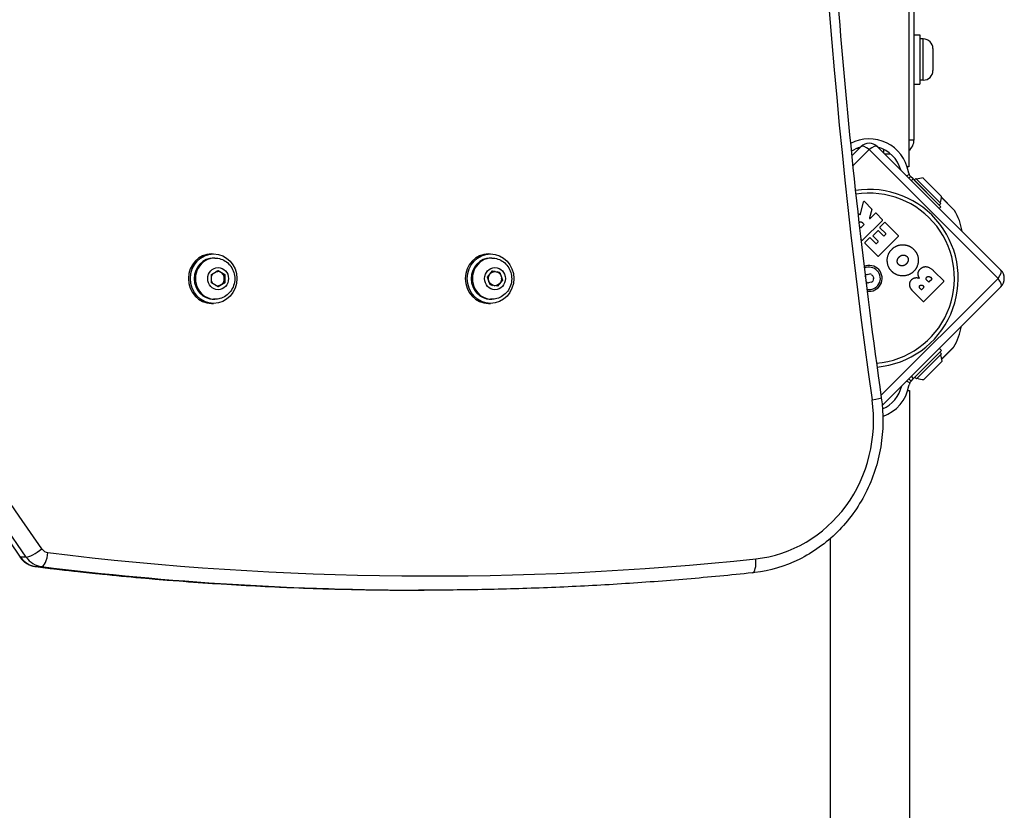
# Model space of a CAD drawing. Units: millimetres. Extents: x -3872 to 2117, y -4589 to 0.
# Drawn here: x 179 to 597, y -2449 to -2113 of the extents above; entities that cross this region are included whole.
import ezdxf

# ---------------------------------------------------------------- set-up
doc = ezdxf.new("R2010")
doc.units = ezdxf.units.MM
doc.header["$LTSCALE"] = 33.333333
doc.layers.add('SW_Toestellen', color=2, linetype='Continuous')

msp = doc.modelspace()

# ---------------------------------------------------------------- linework, layer by layer
at = {"layer": 'SW_Toestellen'}
for p, q in [((556.54, -1624.5), (556.54, -2175.5)), ((558.69, -2164), (558.69, -1636)), ((558.69, -2119.5), (561.19, -2119.5)), ((561.19, -2119.5), (561.19, -2140.5)), ((562.64, -2121.25), (561.19, -2121.25)), ((562.64, -2138.75), (562.64, -2121.25)), ((566.69, -2125.3), (566.69, -2134.7)), ((558.69, -2140.5), (561.19, -2140.5)), ((562.64, -2138.75), (561.19, -2138.75)), ((532.27, -2170.85), (536.13, -2166.99)), ((534.78, -2167.55), (535.17, -2167.95)), ((543.2, -2166.99), (595.53, -2219.32)), ((556.54, -2164), (558.69, -2164)), ((539.67, -2168.19), (532.72, -2175.14)), ((594.33, -2222.85), (539.67, -2168.19)), ((545.69, -2168.02), (545.69, -2169.48)), ((546.21, -2170), (548.73, -2170)), ((556.54, -2175.5), (555.79, -2175.5)), ((556.65, -2178.83), (555.59, -2179.38)), ((556.36, -2177.97), (556.29, -2177.57)), ((557.19, -2179.57), (556.48, -2180.27)), ((558.31, -2180.68), (557.19, -2179.57)), ((557.6, -2181.39), (558.31, -2180.68)), ((570.12, -2192.49), (558.31, -2180.68)), ((559.51, -2180.47), (558.8, -2181.18)), ((558.8, -2181.18), (569.41, -2191.79)), ((559.51, -2180.47), (570.12, -2191.08)), ((562.55, -2180.26), (570.33, -2188.04)), ((562.55, -2184.93), (562.55, -2184.93)), ((565.66, -2188.04), (565.66, -2188.04)), ((575.85, -2194.06), (570.3, -2188.51)), ((570.31, -2188.44), (575.57, -2193.7)), ((536.05, -2195.54), (537.32, -2190.38)), ((537.65, -2190.29), (540.79, -2193.43)), ((570.12, -2191.08), (569.41, -2191.79)), ((569.41, -2193.2), (570.12, -2192.49)), ((540.84, -2193.62), (539.77, -2197.23)), ((540.1, -2197.43), (542.31, -2195.22)), ((542.59, -2195.22), (545.31, -2197.95)), ((535.94, -2201.3), (535.52, -2200.88)), ((537.44, -2200.09), (536.23, -2201.3)), ((536.86, -2199.23), (537.44, -2199.81)), ((545.31, -2198.23), (536.9, -2206.64)), ((544.2, -2201.08), (546.18, -2199.1)), ((546.46, -2199.1), (552.09, -2204.73)), ((541.34, -2204.69), (543.32, -2202.71)), ((543.48, -2207.1), (541.34, -2204.97)), ((543.6, -2202.71), (545.74, -2204.84)), ((552.09, -2205.01), (543.69, -2213.42)), ((546.71, -2203.87), (544.2, -2201.36)), ((546.02, -2204.84), (546.71, -2204.15)), ((536.62, -2206.64), (536.12, -2206.14)), ((537.85, -2207.59), (539.82, -2205.62)), ((543.4, -2213.42), (537.85, -2207.87)), ((540.11, -2205.62), (542.53, -2208.04)), ((542.82, -2208.04), (543.48, -2207.39)), ((260.75, -2212.46), (261.61, -2212.46)), ((378.21, -2212.46), (379.07, -2212.46)), ((262.1, -2214.21), (261.61, -2214.21)), ((379.57, -2214.21), (379.07, -2214.21)), ((260.67, -2221.23), (263.49, -2219.5)), ((260.67, -2224.69), (260.67, -2221.23)), ((263.15, -2219.96), (263.32, -2219.96)), ((264.09, -2220.07), (263.32, -2219.6)), ((263.49, -2219.5), (266.31, -2221.23)), ((265.97, -2221.23), (265.28, -2220.81)), ((265.97, -2221.23), (265.28, -2220.81)), ((265.97, -2221.23), (266.31, -2221.23)), ((265.97, -2221.93), (265.97, -2221.23)), ((266.31, -2221.23), (266.31, -2224.69)), ((377.75, -2222.36), (379.84, -2219.7)), ((381.03, -2219.96), (379.82, -2219.73)), ((379.84, -2219.7), (383.04, -2220.31)), ((380.78, -2219.96), (380.95, -2219.96)), ((382.87, -2220.31), (381.84, -2220.11)), ((382.87, -2220.31), (381.84, -2220.11)), ((382.87, -2220.31), (383.04, -2220.31)), ((383.13, -2221.05), (382.87, -2220.31)), ((383.04, -2220.31), (384.16, -2223.56)), ((567.25, -2219.88), (571.29, -2223.92)), ((263.49, -2226.42), (260.67, -2224.69)), ((263.15, -2225.96), (263.32, -2225.96)), ((263.32, -2226.32), (264.09, -2225.85)), ((263.32, -2226.32), (264.09, -2225.85)), ((266.31, -2224.69), (263.49, -2226.42)), ((265.28, -2225.11), (265.97, -2224.69)), ((265.97, -2224.69), (265.97, -2223.99)), ((265.97, -2224.69), (265.97, -2223.99)), ((265.97, -2224.69), (266.31, -2224.69)), ((378.86, -2225.61), (377.75, -2222.36)), ((382.06, -2226.21), (378.86, -2225.61)), ((380.78, -2225.96), (380.95, -2225.96)), ((381.92, -2226.19), (382.46, -2225.49)), ((381.92, -2226.19), (382.46, -2225.49)), ((384.16, -2223.56), (382.06, -2226.21)), ((383.56, -2224.11), (383.99, -2223.56)), ((383.99, -2223.56), (383.77, -2222.93)), ((383.99, -2223.56), (383.77, -2222.93)), ((383.99, -2223.56), (384.16, -2223.56)), ((544.66, -2272.52), (594.33, -2222.85)), ((562.4, -2225.94), (562.86, -2226.41)), ((571.29, -2224.21), (562.88, -2232.61)), ((564.86, -2224.37), (564.28, -2223.8)), ((566.24, -2223.27), (565.14, -2224.37)), ((565.62, -2222.36), (566.24, -2222.99)), ((595.53, -2226.39), (545.18, -2276.73)), ((562.6, -2232.61), (558.06, -2228.08)), ((561.68, -2227.59), (561.27, -2227.17)), ((562.86, -2226.69), (561.97, -2227.59)), ((260.75, -2233.46), (261.61, -2233.46)), ((262.1, -2231.71), (261.61, -2231.71)), ((378.21, -2233.46), (379.07, -2233.46)), ((379.57, -2231.71), (379.07, -2231.71)), ((558.54, -2265.32), (570.36, -2253.51)), ((570.36, -2254.92), (559.75, -2265.53)), ((570.36, -2253.51), (569.38, -2252.53)), ((570.36, -2254.92), (569.65, -2254.21)), ((570.48, -2257.01), (575.56, -2251.94)), ((575.27, -2252.3), (570.49, -2257.08)), ((570.57, -2257.96), (562.79, -2265.74)), ((556.89, -2267.17), (555.48, -2266.44)), ((556.45, -2265.46), (556.5, -2265.51)), ((556.5, -2265.51), (557.43, -2266.43)), ((557.43, -2266.43), (558.54, -2265.32)), ((558.54, -2265.32), (557.57, -2264.35)), ((559.75, -2265.53), (559.04, -2264.82)), ((556.02, -2270.5), (556.78, -2270.5)), ((556.53, -2268.43), (556.6, -2268.03)), ((556.78, -2270.5), (556.78, -2821.5)), ((523.08, -2333.34), (523.08, -2821.5)), ((182.12, -2341.14), (179.73, -2341.14)), ((186.24, -2345.17), (188.63, -2345.17)), ((350.95, -2355.15), (348.56, -2355.15))]:
    msp.add_line(p, q, dxfattribs=at)
for centre, radius, start, end in [((562.64, -2125.3), 4.05, 0, 90), ((562.64, -2134.7), 4.05, 270, 0), ((539.69, -2180.5), 16.85, 10, 118.1447), ((539.69, -2180.5), 13.85, 105.6541, 123.3594), ((539.67, -2170.53), 5, 45, 135), ((539.69, -2180.5), 13.85, 15.314, 74.686), ((552.69, -2164), 6, 309.9162, 0), ((559.31, -2177.44), 3, 190, 207.5), ((562.75, -2187.84), 7.59, 91.4628, 112.3145), ((556.28, -2206.24), 23.05, 77.2157, 77.2177), ((539.67, -2222.85), 37.78, 275.0487, 98.9053), ((539.67, -2222.85), 36.17, 274.9268, 99.0271), ((562.75, -2187.84), 7.59, 337.6855, 358.5372), ((537.51, -2190.43), 0.2, 45, 166.1549), ((540.65, -2193.57), 0.2, 343.4065, 45), ((542.45, -2195.37), 0.2, 45, 135), ((574.16, -2195.12), 2, 31.887, 45), ((556.28, -2206.24), 23.05, 8.3832, 31.887), ((537.3, -2199.95), 0.2, 315, 45), ((539.96, -2197.29), 0.2, 163.4065, 315), ((545.17, -2198.09), 0.2, 315, 45), ((546.32, -2199.24), 0.2, 45, 135), ((536.08, -2201.16), 0.2, 225, 315), ((541.49, -2204.83), 0.2, 135, 225), ((543.46, -2202.85), 0.2, 45, 135), ((544.34, -2201.22), 0.2, 135, 225), ((545.88, -2204.7), 0.2, 225, 315), ((546.57, -2204.01), 0.2, 315, 45), ((551.95, -2204.87), 0.2, 315, 45), ((536.76, -2206.49), 0.2, 225, 315), ((538, -2207.73), 0.2, 135, 225), ((539.97, -2205.76), 0.2, 45, 135), ((542.68, -2207.9), 0.2, 225, 315), ((543.34, -2207.24), 0.2, 315, 45), ((543.54, -2213.28), 0.2, 225, 315), ((539.67, -2222.85), 5.5, 260.7736, 113.1801), ((539.67, -2222.85), 4.75, 258.1076, 115.8462), ((530.27, -2219.47), 8.2, 340.9884, 344.2605), ((538.85, -2221.89), 0.712, 96.162, 164.2605), ((537.9, -2213.03), 8.2, 276.162, 284.2605), ((540.09, -2221.67), 0.712, 36.162, 104.2605), ((547.29, -2216.41), 8.2, 216.162, 224.2605), ((591.99, -2222.85), 5, 315, 45), ((532.04, -2229.3), 8.2, 36.162, 40.8557), ((539.24, -2224.04), 0.712, 216.162, 284.2605), ((541.44, -2232.68), 8.2, 96.162, 104.2605), ((540.48, -2223.81), 0.712, 276.162, 344.2605), ((549.06, -2226.23), 8.2, 156.162, 164.2605), ((540.9, -2222.63), 0.712, 336.162, 44.2605), ((565, -2224.23), 0.2, 225, 315), ((566.1, -2223.13), 0.2, 315, 45), ((571.15, -2224.07), 0.2, 315, 45), ((561.82, -2227.44), 0.2, 225, 315), ((562.72, -2226.55), 0.2, 315, 45), ((562.74, -2232.47), 0.2, 225, 315), ((555.99, -2239.76), 23.05, 328.113, 351.6168), ((562.98, -2258.16), 7.59, 1.4628, 22.3145), ((573.86, -2250.88), 2, 315, 328.113), ((559.55, -2268.56), 3, 152.5, 170), ((562.98, -2258.16), 7.59, 247.6855, 268.5372), ((539.93, -2265.5), 13.85, 292.8503, 347.7018), ((539.93, -2265.5), 16.85, 289.1596, 350)]:
    msp.add_arc(centre, radius, start, end, dxfattribs=at)
for centre, major_axis, ratio, start_param, end_param in [((2869.39, -1900.15), (0, -2506), 0.939693, 4.562511, 4.862267), ((-2471.77, -4405.47), (0, 3506), 0.939693, 5.34321, 5.656862), ((-2476.22, -4405.47), (0, 3500), 0.939693, 5.34321, 5.656862), ((-2473.82, -4405.47), (0, -3500), 0.939693, 2.201617, 2.515269), ((539.67, -2170.53), (-3.54, 3.54), 0.350008, 5.049071, 6.283185), ((539.67, -2170.53), (3.54, 3.54), 0.350008, 0, 1.234114), ((260.75, -2222.96), (0, -10.5), 0.939693, 3.141593, 6.283185), ((378.21, -2222.96), (0, -10.5), 0.939693, 3.141593, 6.283185), ((261.61, -2222.96), (0, -8.75), 0.939693, 3.141593, 6.283185), ((262.1, -2222.96), (0, 8.75), 0.939693, 0, 3.141593), ((379.07, -2222.96), (0, -8.75), 0.939693, 3.141593, 6.283185), ((379.57, -2222.96), (0, 8.75), 0.939693, 0, 3.141593), ((263.32, -2222.96), (0, 3), 0.939693, 0.770522, 1.220696), ((263.15, -2222.96), (0, 3), 0.939693, 0.873699, 1.073083), ((263.32, -2222.96), (0, 3), 0.939693, 2.864917, 6.559861), ((263.15, -2222.96), (0, 3), 0.939693, 0, 0.173498), ((380.78, -2222.96), (0, 3), 0.939693, 1.178717, 1.580589), ((380.78, -2222.96), (0, 3), 0.939693, 0, 0.566612), ((591.99, -2222.85), (3.54, 3.54), 0.350008, 5.049071, 6.283185), ((263.32, -2222.96), (0, 3), 0.939693, 1.920897, 2.371071), ((263.15, -2222.96), (0, 3), 0.939693, 2.06851, 2.267894), ((263.15, -2222.96), (0, -3), 0.939693, 6.109687, 6.283185), ((380.78, -2222.96), (0, -3), 0.939693, 5.400728, 5.963378), ((380.78, -2222.96), (0, -3), 0.939693, 6.253927, 6.283185), ((591.99, -2222.85), (3.54, -3.54), 0.350008, 0, 1.234114), ((486.09, -2283.15), (0, -59), 0.939693, 0.098859, 1.720675), ((538.86, -2274.34), (5.94, 0.84), 0.05107, 5.057847, 6.283185), ((186.68, -2337.6), (-4.95, -3.4), 0.201726, 0.285871, 1.856667), ((191.76, -2335.24), (0, -4), 0.939693, 5.34321, 6.167769), ((184.28, -2337.6), (-4.95, -3.4), 0.201726, 0, 0.285871), ((187.32, -2335.24), (0, -10), 0.939693, 5.34321, 6.167769), ((189.71, -2335.24), (0, -10), 0.939693, 5.34321, 6.167769), ((189.28, -2339.21), (-0.73, -5.95), 0.339745, 0.04189, 1.612687), ((353, -855.15), (0, -1494), 0.939693, 6.167769, 6.382044), ((489.51, -2341.86), (0.63, -5.97), 0.34035, 0, 1.534889), ((186.89, -2339.21), (-0.73, -5.95), 0.339745, 0, 0.04189), ((348.56, -855.15), (0, -1500), 0.939693, 6.167769, 6.283185), ((350.95, -855.15), (0, -1500), 0.939693, 6.167769, 6.283185)]:
    msp.add_ellipse(centre, major_axis=major_axis, ratio=ratio, start_param=start_param, end_param=end_param, dxfattribs=at)
for centre, major_axis in [((261.61, -2222.96), (0, -10.5)), ((379.07, -2222.96), (0, -10.5)), ((263.49, -2222.96), (0, 4.7)), ((380.95, -2222.96), (0, 4.7)), ((380.95, -2222.96), (0, -3))]:
    msp.add_ellipse(centre, major_axis=major_axis, ratio=0.939693, dxfattribs=at)
for points, degree, knots in [([(544.8, -1526.8), (537.79, -1576.21), (532.17, -1625.84), (523.74, -1725.37), (520.93, -1775.26), (518.11, -1875.15), (518.11, -1925.14), (520.93, -2025.03), (523.74, -2074.93), (532.17, -2174.46), (537.79, -2224.09), (544.8, -2273.5)], 3, [2.9917144, 2.9917144, 2.9917144, 2.9917144, 3.0516657, 3.0516657, 3.111617, 3.111617, 3.1715683, 3.1715683, 3.2315196, 3.2315196, 3.2914709, 3.2914709, 3.2914709, 3.2914709]), ([(556.65, -2178.83), (556.72, -2178.97), (556.81, -2179.1), (557.02, -2179.39), (557.13, -2179.51), (557.19, -2179.57)], 3, [0, 0, 0, 0, 0.0474058, 0.0474058, 0.113868, 0.113868, 0.113868, 0.113868]), ([(535.77, -2195.68), (535.79, -2195.69), (535.82, -2195.69), (535.87, -2195.7), (535.89, -2195.69), (535.94, -2195.68), (535.97, -2195.66), (536, -2195.63), (536.01, -2195.62), (536.03, -2195.58), (536.04, -2195.56), (536.05, -2195.54)], 3, [0, 0, 0, 0, 0.00781289, 0.00781289, 0.01562578, 0.01562578, 0.02343867, 0.02343867, 0.02938866, 0.02938866, 0.03533865, 0.03533865, 0.03533865, 0.03533865]), ([(535.33, -2199.17), (535.65, -2198.84), (536.52, -2198.88), (536.86, -2199.23)], 2, [-1.912593, -1.912593, -1.912593, -1, 0, 0, 0]), ([(262.1, -2214.21), (262.99, -2214.21), (263.88, -2214.36), (265.57, -2214.92), (266.37, -2215.35), (267.81, -2216.43), (268.44, -2217.09), (269.5, -2218.59), (269.9, -2219.43), (270.45, -2221.21), (270.58, -2222.15), (270.56, -2224.04), (270.39, -2224.98), (269.78, -2226.77), (269.33, -2227.62), (268.2, -2229.11), (267.52, -2229.76), (265.99, -2230.79), (265.16, -2231.18), (263.57, -2231.61), (262.84, -2231.71), (262.1, -2231.71)], 3, [1.570796, 1.570796, 1.570796, 1.570796, 1.876557, 1.876557, 2.185181, 2.185181, 2.501145, 2.501145, 2.825877, 2.825877, 3.15737, 3.15737, 3.491216, 3.491216, 3.822187, 3.822187, 4.145864, 4.145864, 4.460516, 4.460516, 4.712389, 4.712389, 4.712389, 4.712389]), ([(379.57, -2214.21), (380.45, -2214.21), (381.34, -2214.36), (383.03, -2214.92), (383.83, -2215.35), (385.27, -2216.43), (385.91, -2217.09), (386.96, -2218.59), (387.36, -2219.43), (387.91, -2221.21), (388.05, -2222.15), (388.02, -2224.04), (387.85, -2224.98), (387.24, -2226.77), (386.79, -2227.62), (385.66, -2229.11), (384.98, -2229.76), (383.45, -2230.79), (382.62, -2231.18), (381.03, -2231.61), (380.3, -2231.71), (379.57, -2231.71)], 3, [1.919862, 1.919862, 1.919862, 1.919862, 2.225623, 2.225623, 2.534247, 2.534247, 2.850211, 2.850211, 3.174943, 3.174943, 3.506436, 3.506436, 3.840282, 3.840282, 4.171253, 4.171253, 4.494929, 4.494929, 4.809582, 4.809582, 5.061455, 5.061455, 5.061455, 5.061455]), ([(557.43, -2266.43), (557.37, -2266.49), (557.26, -2266.61), (557.04, -2266.9), (556.96, -2267.03), (556.89, -2267.17)], 3, [0, 0, 0, 0, 0.03118399, 0.03118399, 0.05342675, 0.05342675, 0.05342675, 0.05342675]), ([(544.8, -2273.5), (545.78, -2280.38), (545.7, -2287.43), (543.45, -2301.15), (541.27, -2307.82), (535.03, -2320.08), (530.98, -2325.68), (521.4, -2335.22), (515.9, -2339.17), (504, -2345.01), (497.62, -2346.92), (490.79, -2347.76), (490.47, -2347.79), (490.14, -2347.83)], 3, [6.133307, 6.133307, 6.133307, 6.133307, 6.456368, 6.456368, 6.779392, 6.779392, 7.101376, 7.101376, 7.421445, 7.421445, 7.739301, 7.739301, 7.755123, 7.755123, 7.755123, 7.755123]), ([(179.34, -2341), (179.64, -2341.44), (179.98, -2341.86), (180.73, -2342.64), (181.14, -2343.01), (182.02, -2343.66), (182.49, -2343.95), (183.47, -2344.45), (183.99, -2344.66), (185.05, -2344.98), (185.6, -2345.1), (186.15, -2345.17)], 3, [3.7724138, 3.7724138, 3.7724138, 3.7724138, 3.9373256, 3.9373256, 4.1022375, 4.1022375, 4.2671494, 4.2671494, 4.4320612, 4.4320612, 4.5969731, 4.5969731, 4.5969731, 4.5969731]), ([(186.15, -2345.17), (196.93, -2346.5), (207.72, -2347.7), (229.33, -2349.83), (240.15, -2350.76), (261.8, -2352.36), (272.63, -2353.02), (294.31, -2354.09), (305.16, -2354.49), (326.86, -2355.02), (337.71, -2355.15), (348.56, -2355.15)], 3, [4.5969731, 4.5969731, 4.5969731, 4.5969731, 4.6200563, 4.6200563, 4.6431394, 4.6431394, 4.6662226, 4.6662226, 4.6893058, 4.6893058, 4.712389, 4.712389, 4.712389, 4.712389]), ([(490.14, -2347.83), (480.9, -2348.8), (471.64, -2349.68), (453.11, -2351.24), (443.83, -2351.93), (425.28, -2353.1), (415.99, -2353.59), (397.42, -2354.37), (388.13, -2354.67), (369.54, -2355.06), (360.25, -2355.15), (350.95, -2355.15)], 3, [1.47193753, 1.47193753, 1.47193753, 1.47193753, 1.49170929, 1.49170929, 1.51148105, 1.51148105, 1.53125281, 1.53125281, 1.55102457, 1.55102457, 1.57079633, 1.57079633, 1.57079633, 1.57079633])]:
    msp.add_open_spline(points, degree=degree, knots=knots, dxfattribs=at)
for points in [[(534.9, -2195.36), (535.11, -2195.41), (535.33, -2195.5)], [(535.33, -2195.5), (535.61, -2195.6), (535.77, -2195.68)], [(549.23, -2210.58), (551.29, -2208.51), (554.04, -2208.59)], [(554.04, -2208.59), (556.71, -2208.64), (558.65, -2210.64)], [(549.29, -2219.91), (547.36, -2218), (547.32, -2212.49), (549.23, -2210.58)], [(552.36, -2213.81), (553.04, -2213.09), (553.94, -2212.96)], [(553.94, -2212.96), (554.9, -2212.83), (555.6, -2213.49)], [(555.6, -2213.49), (556.3, -2214.16), (556.21, -2215.1)], [(558.65, -2210.64), (560.53, -2212.59), (560.45, -2218.05), (558.52, -2219.94)], [(552.16, -2217), (551.49, -2216.38), (551.59, -2215.41)], [(551.59, -2215.41), (551.69, -2214.52), (552.36, -2213.81)], [(555.47, -2216.7), (554.79, -2217.43), (552.86, -2217.65), (552.16, -2217)], [(556.21, -2215.1), (556.14, -2215.98), (555.47, -2216.7)], [(558.52, -2219.94), (556.6, -2221.81), (551.19, -2221.8), (549.29, -2219.91)], [(561, -2222.81), (559.7, -2220.54), (561.31, -2218.92)], [(561.31, -2218.92), (563.78, -2216.42), (567.25, -2219.88)], [(556.89, -2225.79), (556.73, -2224.4), (557.7, -2223.37)], [(558.06, -2228.08), (557.04, -2227.05), (556.89, -2225.79)], [(557.7, -2223.37), (558.32, -2222.7), (559.28, -2222.58)], [(559.28, -2222.58), (560.15, -2222.45), (561, -2222.81)], [(561.27, -2227.17), (560.99, -2226.89), (560.96, -2226.2), (561.19, -2225.93)], [(561.19, -2225.93), (561.43, -2225.68), (562.15, -2225.7), (562.4, -2225.94)], [(564.28, -2223.8), (563.49, -2223.01), (564.13, -2222.32)], [(564.13, -2222.32), (564.42, -2222), (565.3, -2222.04), (565.62, -2222.36)]]:
    msp.add_open_spline(points, degree=2, dxfattribs=at)

doc.saveas('drawing.dxf')
